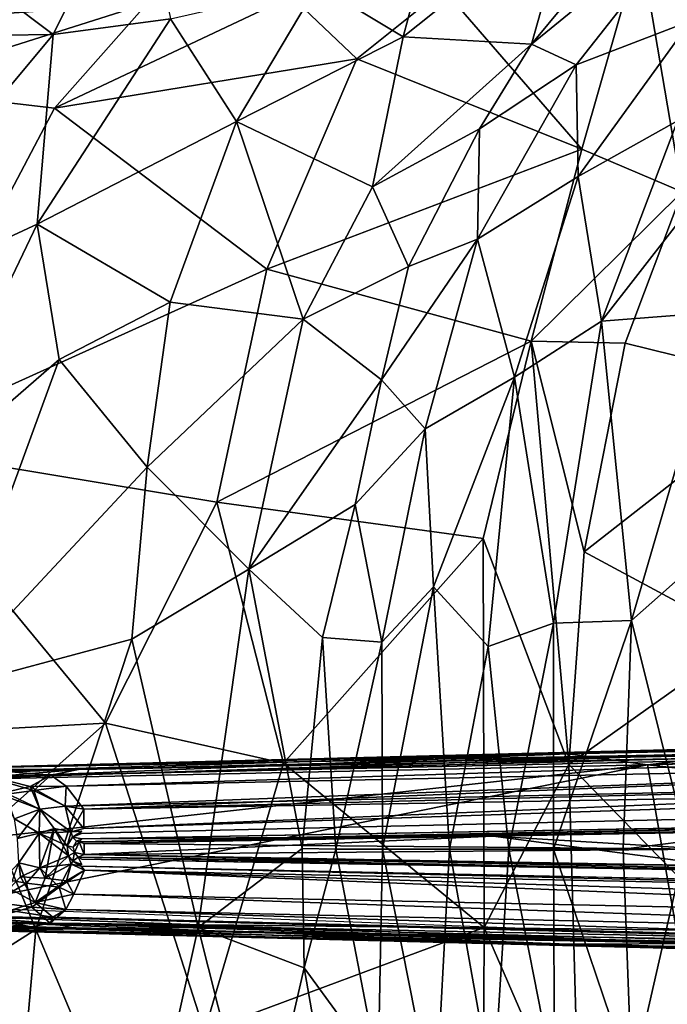
# Model space of a CAD drawing. Units: inches. Extents: x -16.6 to 12.4, y -14.3 to 14.3.
# Drawn here: x -12.1 to -6.9, y -1.3 to 6.7 of the extents above; entities that cross this region are included whole.
import ezdxf

# ---------------------------------------------------------------- set-up
doc = ezdxf.new("R2010")
doc.units = ezdxf.units.IN
doc.header["$MEASUREMENT"] = 0
doc.layers.add('SEAT-BASE', color=5, linetype='Continuous')
doc.layers.add('SEAT-UPHOLSTERY', color=5, linetype='Continuous')

msp = doc.modelspace()

# ---------------------------------------------------------------- linework, layer by layer
at = {"layer": 'SEAT-BASE'}
for points, invisible_edges in [([(-12.9438, 0.6488, 3.9469), (-2.0697, 0.9254, 5.3865), (-7.0071, 0.7989, 4.7241)], 12), ([(-2.0697, 0.9254, 5.3865), (-2.0713, 0.8507, 4.4695), (-7.0071, 0.7989, 4.7241)], 2), ([(-2.0697, 0.9254, 5.3865), (-2.0713, 0.8507, 4.4695), (-7.0071, 0.7989, 4.7241)], 2), ([(-7.0071, 0.7989, 4.7241), (-12.9438, 0.6488, 3.9469), (-7.6669, 0.7699, 4.7078)], 1), ([(-2.0713, 0.8507, 4.4695), (-11.85, 0.5995, 3.5017), (-11.6239, 0.6454, 3.6967)], 12), ([(-1.9863, 0.8181, 4.3192), (-11.6239, 0.6454, 3.6967), (-2.0713, 0.8507, 4.4695)], 2), ([(-11.6239, 0.6454, 3.6967), (-12.1717, 0.6249, 3.5475), (-12.9438, 0.6488, 3.9469)], 12), ([(-12.1717, 0.6249, 3.5475), (-12.9438, 0.6488, 3.9469), (-11.6239, 0.6454, 3.6967)], 2), ([(-2.0296, 0.5656, 4.0482), (-2.2094, 0.3471, 3.9817), (-11.583, 0.1666, 3.2245)], 2), ([(-11.583, 0.1666, 3.2245), (-1.8583, 0.4919, 4.029), (-2.2094, 0.3471, 3.9817)], 12), ([(-2.2094, 0.3471, 3.9817), (-2.2108, 0.3205, 4.0065), (-11.6312, 0.1253, 3.2466)], 2), ([(-2.2094, 0.3471, 3.9817), (-2.2108, 0.3205, 4.0065), (-11.6312, 0.1253, 3.2466)], 2), ([(-2.2094, 0.3471, 3.9817), (-11.6312, 0.1253, 3.2466), (-11.5989, 0.1439, 3.2278)], 14), ([(-2.2094, 0.3471, 3.9817), (-11.6312, 0.1253, 3.2466), (-11.5989, 0.1439, 3.2278)], 14), ([(-2.2108, 0.3205, 4.0065), (-2.0119, 0.2553, 5.3139), (-11.5959, 0.0824, 4.0494)], 12), ([(-11.5959, 0.0824, 4.0494), (-2.2108, 0.3205, 4.0065), (-2.0119, 0.2553, 5.3139)], 1), ([(-11.6845, 0.1399, 3.2056), (-11.583, 0.1666, 3.2245), (-11.5989, 0.1439, 3.2278)], 2), ([(-11.6845, 0.1399, 3.2056), (-11.583, 0.1666, 3.2245), (-11.5989, 0.1439, 3.2278)], 2), ([(-11.7175, 0.0265, 3.2046), (-11.6739, 0.0958, 3.2232), (-11.6403, 0.0637, 4.0453)], 12), ([(-11.7175, 0.0265, 3.2046), (-11.6739, 0.0958, 3.2232), (-11.6403, 0.0637, 4.0453)], 12), ([(-11.5989, 0.1439, 3.2278), (-11.5996, 0.1255, 3.2499), (-11.6739, 0.0958, 3.2232)], 1), ([(-11.5996, 0.1255, 3.2499), (-11.6739, 0.0958, 3.2232), (-11.5989, 0.1439, 3.2278)], 12), ([(-11.5959, 0.0824, 4.0494), (-11.6739, 0.0958, 3.2232), (-11.5996, 0.1255, 3.2499)], 12), ([(-11.5959, 0.0824, 4.0494), (-11.6739, 0.0958, 3.2232), (-11.5996, 0.1255, 3.2499)], 12), ([(-11.6403, 0.0637, 4.0453), (-11.6671, 0.0141, 4.0486), (-11.7175, 0.0265, 3.2046)], 12), ([(-11.6403, 0.0637, 4.0453), (-11.6671, 0.0141, 4.0486), (-11.7175, 0.0265, 3.2046)], 12), ([(-11.6271, -0.0657, 4.0634), (-11.5969, -0.082, 4.0485), (-11.5987, -0.1258, 3.2498)], 2), ([(-11.6271, -0.0657, 4.0634), (-11.5969, -0.082, 4.0485), (-11.5987, -0.1258, 3.2498)], 2), ([(-11.603, -0.1398, 3.2288), (-11.6713, -0.0976, 3.2239), (-11.5987, -0.1258, 3.2498)], 12), ([(-11.6713, -0.0976, 3.2239), (-11.5987, -0.1258, 3.2498), (-11.603, -0.1398, 3.2288)], 2), ([(-2.0098, -0.3246, 4.0254), (-1.9893, -0.3415, 4.0046), (-11.603, -0.1398, 3.2288)], 12), ([(-2.0098, -0.3246, 4.0254), (-1.9893, -0.3415, 4.0046), (-11.603, -0.1398, 3.2288)], 12), ([(-2.0035, -0.2521, 5.3278), (-2.0098, -0.3246, 4.0254), (-11.5969, -0.082, 4.0485)], 2), ([(-7.0188, -0.159, 4.685), (-2.0098, -0.3246, 4.0254), (-11.5969, -0.082, 4.0485)], 2)]:
    msp.add_3dface(points, dxfattribs=dict(at, invisible_edges=invisible_edges))
for points in [[(-2.0697, 0.9254, 5.3865), (-12.9438, 0.6488, 3.9469), (-6.2384, 0.7734, 4.9359)], [(-2.0697, 0.9254, 5.3865), (-7.0071, 0.7989, 4.7241), (-7.6669, 0.7699, 4.7078)], [(-7.6669, 0.7699, 4.7078), (-2.0001, 0.8887, 5.4593), (-2.0697, 0.9254, 5.3865)], [(-7.6669, 0.7699, 4.7078), (-7.0224, 0.6827, 4.8513), (-2.0001, 0.8887, 5.4593)], [(-2.0927, 0.8147, 5.4714), (-2.0001, 0.8887, 5.4593), (-7.0224, 0.6827, 4.8513)], [(-2.0713, 0.8507, 4.4695), (-11.6239, 0.6454, 3.6967), (-12.9438, 0.6488, 3.9469), (-7.0071, 0.7989, 4.7241)], [(-1.9863, 0.8181, 4.3192), (-11.85, 0.5995, 3.5017), (-2.0713, 0.8507, 4.4695)], [(-11.6239, 0.6454, 3.6967), (-1.9863, 0.8181, 4.3192), (-11.85, 0.5995, 3.5017)], [(-11.7241, 0.5093, 3.3731), (-11.85, 0.5995, 3.5017), (-1.9863, 0.8181, 4.3192)], [(-11.7241, 0.5093, 3.3731), (-11.85, 0.5995, 3.5017), (-1.9863, 0.8181, 4.3192)], [(-11.7241, 0.5093, 3.3731), (-1.9863, 0.8181, 4.3192), (-2.0471, 0.7146, 4.1594)], [(-11.7241, 0.5093, 3.3731), (-1.9863, 0.8181, 4.3192), (-2.0471, 0.7146, 4.1594)], [(-7.0224, 0.6827, 4.8513), (-1.0291, 0.0262, 5.6204), (-2.0927, 0.8147, 5.4714)], [(-1.0291, 0.0262, 5.6204), (-2.0927, 0.8147, 5.4714), (-7.0224, 0.6827, 4.8513)], [(-2.0927, 0.8147, 5.4714), (-6.2384, 0.7734, 4.9359), (-7.0224, 0.6827, 4.8513)], [(-6.2384, 0.7734, 4.9359), (-13.1079, 0.5536, 4.0153), (-7.0224, 0.6827, 4.8513)], [(-6.2384, 0.7734, 4.9359), (-13.0137, 0.6114, 3.9971), (-13.1079, 0.5536, 4.0153)], [(-13.1079, 0.5536, 4.0153), (-7.0224, 0.6827, 4.8513), (-7.6669, 0.7699, 4.7078)], [(-7.6669, 0.7699, 4.7078), (-13.0137, 0.6114, 3.9971), (-13.1079, 0.5536, 4.0153)], [(-13.0137, 0.6114, 3.9971), (-6.2384, 0.7734, 4.9359), (-12.9438, 0.6488, 3.9469)], [(-13.0137, 0.6114, 3.9971), (-7.6669, 0.7699, 4.7078), (-12.9438, 0.6488, 3.9469)], [(-13.1079, 0.5536, 4.0153), (-13.3568, -0.0162, 3.9876), (-7.0224, 0.6827, 4.8513)], [(-13.0134, -0.5271, 4.0367), (-7.0224, 0.6827, 4.8513), (-13.3568, -0.0162, 3.9876)], [(-13.0134, -0.5271, 4.0367), (-6.7811, -0.6889, 4.883), (-7.0224, 0.6827, 4.8513)], [(-11.85, 0.5995, 3.5017), (-12.3251, 0.586, 3.2729), (-11.6239, 0.6454, 3.6967)], [(-11.6239, 0.6454, 3.6967), (-12.3251, 0.586, 3.2729), (-12.1717, 0.6249, 3.5475)], [(-12.1717, 0.6249, 3.5475), (-11.6239, 0.6454, 3.6967), (-11.85, 0.5995, 3.5017)], [(-2.0471, 0.7146, 4.1594), (-11.7331, 0.3481, 3.2461), (-11.7241, 0.5093, 3.3731)], [(-2.0296, 0.5656, 4.0482), (-11.7331, 0.3481, 3.2461), (-2.0471, 0.7146, 4.1594)], [(-2.0471, 0.7146, 4.1594), (-11.5822, 0.3233, 3.2631), (-11.7241, 0.5093, 3.3731)], [(-2.0296, 0.5656, 4.0482), (-11.5822, 0.3233, 3.2631), (-2.0471, 0.7146, 4.1594)], [(-6.7811, -0.6889, 4.883), (-1.0291, 0.0262, 5.6204), (-7.0224, 0.6827, 4.8513)], [(-1.0291, 0.0262, 5.6204), (-7.0224, 0.6827, 4.8513), (-6.7811, -0.6889, 4.883)], [(-12.0154, 0.5077, 3.2773), (-12.3251, 0.586, 3.2729), (-11.85, 0.5995, 3.5017)], [(-12.3251, 0.586, 3.2729), (-12.0154, 0.5077, 3.2773), (-12.2205, 0.457, 3.0614)], [(-11.85, 0.5995, 3.5017), (-12.313, 0.5675, 3.2302), (-12.1717, 0.6249, 3.5475)], [(-11.9855, 0.4735, 3.2535), (-12.313, 0.5675, 3.2302), (-11.85, 0.5995, 3.5017)], [(-12.2441, 0.4397, 3.0297), (-12.313, 0.5675, 3.2302), (-11.9855, 0.4735, 3.2535)], [(-11.85, 0.5995, 3.5017), (-11.7241, 0.5093, 3.3731), (-12.0154, 0.5077, 3.2773)], [(-11.85, 0.5995, 3.5017), (-11.7241, 0.5093, 3.3731), (-11.9855, 0.4735, 3.2535)], [(-11.7331, 0.3481, 3.2461), (-2.0296, 0.5656, 4.0482), (-11.5822, 0.3233, 3.2631)], [(-11.5822, 0.3233, 3.2631), (-2.0296, 0.5656, 4.0482), (-11.583, 0.1666, 3.2245)], [(-1.8583, 0.4919, 4.029), (-11.5822, 0.3233, 3.2631), (-2.0296, 0.5656, 4.0482)], [(-12.0154, 0.5077, 3.2773), (-11.9392, 0.3234, 3.1581), (-12.2205, 0.457, 3.0614)], [(-11.7241, 0.5093, 3.3731), (-11.7331, 0.3481, 3.2461), (-12.0154, 0.5077, 3.2773)], [(-11.7331, 0.3481, 3.2461), (-11.9392, 0.3234, 3.1581), (-12.0154, 0.5077, 3.2773)], [(-11.7241, 0.5093, 3.3731), (-11.7331, 0.3481, 3.2461), (-11.9855, 0.4735, 3.2535)], [(-11.7241, 0.5093, 3.3731), (-11.5822, 0.3233, 3.2631), (-11.7331, 0.3481, 3.2461)], [(-11.583, 0.1666, 3.2245), (-11.5822, 0.3233, 3.2631), (-1.8583, 0.4919, 4.029)], [(-11.9855, 0.4735, 3.2535), (-11.9392, 0.3234, 3.1581), (-12.2441, 0.4397, 3.0297)], [(-11.9392, 0.3234, 3.1581), (-12.1442, 0.2449, 2.9564), (-12.2441, 0.4397, 3.0297)], [(-12.2205, 0.457, 3.0614), (-11.9392, 0.3234, 3.1581), (-12.1442, 0.2449, 2.9564)], [(-11.9392, 0.3234, 3.1581), (-11.9855, 0.4735, 3.2535), (-11.7331, 0.3481, 3.2461)], [(-11.9392, 0.3234, 3.1581), (-11.9442, 0.1297, 3.0999), (-12.1442, 0.2449, 2.9564)], [(-12.1442, 0.2449, 2.9564), (-11.9392, 0.3234, 3.1581), (-12.1194, 0.0864, 2.9426)], [(-11.9392, 0.3234, 3.1581), (-11.9442, 0.1297, 3.0999), (-12.1194, 0.0864, 2.9426)], [(-11.6845, 0.1399, 3.2056), (-11.9442, 0.1297, 3.0999), (-11.9392, 0.3234, 3.1581)], [(-11.8222, 0.1664, 3.164), (-11.9442, 0.1297, 3.0999), (-11.9392, 0.3234, 3.1581)], [(-11.6845, 0.1399, 3.2056), (-11.9392, 0.3234, 3.1581), (-11.7331, 0.3481, 3.2461)], [(-11.6845, 0.1399, 3.2056), (-11.9392, 0.3234, 3.1581), (-11.7331, 0.3481, 3.2461)], [(-11.8222, 0.1664, 3.164), (-11.9392, 0.3234, 3.1581), (-11.6845, 0.1399, 3.2056)], [(-11.6845, 0.1399, 3.2056), (-11.7331, 0.3481, 3.2461), (-11.583, 0.1666, 3.2245)], [(-11.583, 0.1666, 3.2245), (-11.7331, 0.3481, 3.2461), (-11.5822, 0.3233, 3.2631)], [(-11.7331, 0.3481, 3.2461), (-11.5822, 0.3233, 3.2631), (-11.6845, 0.1399, 3.2056)], [(-11.5822, 0.3233, 3.2631), (-11.583, 0.1666, 3.2245), (-11.6845, 0.1399, 3.2056)], [(-12.1442, 0.2449, 2.9564), (-11.9442, 0.1297, 3.0999), (-12.1194, 0.0864, 2.9426)], [(-11.5959, 0.0824, 4.0494), (-2.0119, 0.2553, 5.3139), (-11.6202, 0.059, 4.0701)], [(-11.6202, 0.059, 4.0701), (-2.0119, 0.2553, 5.3139), (-1.9341, 0.2497, 5.3409)], [(-11.6202, 0.059, 4.0701), (-1.9341, 0.2497, 5.3409), (-2.0056, 0.2194, 5.3413)], [(-11.5959, 0.0824, 4.0494), (-2.0119, 0.2553, 5.3139), (-8.2711, 0.1035, 4.5302)], [(-2.0119, 0.2553, 5.3139), (-1.9341, 0.2497, 5.3409), (-8.2711, 0.1035, 4.5302)], [(-1.9341, 0.2497, 5.3409), (-2.0056, 0.2194, 5.3413), (-8.2711, 0.1035, 4.5302)], [(-11.8222, 0.1664, 3.164), (-11.9373, -0.151, 3.1058), (-11.9442, 0.1297, 3.0999)], [(-11.9373, -0.151, 3.1058), (-11.8222, 0.1664, 3.164), (-11.8939, -0.2346, 3.1431)], [(-11.8939, -0.2346, 3.1431), (-11.8222, 0.1664, 3.164), (-11.7057, -0.0541, 3.2081)], [(-11.7175, 0.0265, 3.2046), (-11.7057, -0.0541, 3.2081), (-11.8222, 0.1664, 3.164)], [(-11.7175, 0.0265, 3.2046), (-11.8222, 0.1664, 3.164), (-11.6845, 0.1399, 3.2056)], [(-2.0056, 0.2194, 5.3413), (-11.5785, 0.0445, 4.0783), (-11.6202, 0.059, 4.0701)], [(-2.0056, 0.2194, 5.3413), (-6.5406, -0.0011, 4.7604), (-11.5785, 0.0445, 4.0783)], [(-8.2711, 0.1035, 4.5302), (-2.0056, 0.2194, 5.3413), (-6.5406, -0.0011, 4.7604)], [(-12.1083, -0.1118, 2.9585), (-12.1194, 0.0864, 2.9426), (-11.9442, 0.1297, 3.0999)], [(-12.1083, -0.1118, 2.9585), (-12.1194, 0.0864, 2.9426), (-11.9442, 0.1297, 3.0999)], [(-12.1083, -0.1118, 2.9585), (-11.9442, 0.1297, 3.0999), (-11.9373, -0.151, 3.1058)], [(-12.1083, -0.1118, 2.9585), (-11.9442, 0.1297, 3.0999), (-11.9373, -0.151, 3.1058)], [(-11.7175, 0.0265, 3.2046), (-11.9442, 0.1297, 3.0999), (-11.6845, 0.1399, 3.2056)], [(-11.9442, 0.1297, 3.0999), (-11.7057, -0.0541, 3.2081), (-11.9373, -0.151, 3.1058)], [(-11.7057, -0.0541, 3.2081), (-11.9442, 0.1297, 3.0999), (-11.7175, 0.0265, 3.2046)], [(-11.7175, 0.0265, 3.2046), (-11.6845, 0.1399, 3.2056), (-11.6739, 0.0958, 3.2232)], [(-11.7175, 0.0265, 3.2046), (-11.6845, 0.1399, 3.2056), (-11.6739, 0.0958, 3.2232)], [(-11.6845, 0.1399, 3.2056), (-11.5989, 0.1439, 3.2278), (-11.6739, 0.0958, 3.2232)], [(-11.6845, 0.1399, 3.2056), (-11.5989, 0.1439, 3.2278), (-11.6739, 0.0958, 3.2232)], [(-11.6739, 0.0958, 3.2232), (-11.5959, 0.0824, 4.0494), (-11.6403, 0.0637, 4.0453)], [(-11.6739, 0.0958, 3.2232), (-11.5959, 0.0824, 4.0494), (-11.6403, 0.0637, 4.0453)], [(-11.5959, 0.0824, 4.0494), (-11.6202, 0.059, 4.0701), (-11.6403, 0.0637, 4.0453)], [(-11.5959, 0.0824, 4.0494), (-11.6202, 0.059, 4.0701), (-11.6403, 0.0637, 4.0453)], [(-11.5785, 0.0445, 4.0783), (-11.6202, 0.059, 4.0701), (-8.2711, 0.1035, 4.5302)], [(-11.5959, 0.0824, 4.0494), (-8.2711, 0.1035, 4.5302), (-11.6202, 0.059, 4.0701)], [(-11.5785, -0.0445, 4.0783), (-8.2711, 0.1035, 4.5302), (-6.4482, -0.1365, 4.7711)], [(-11.5785, 0.0445, 4.0783), (-8.2711, 0.1035, 4.5302), (-11.5785, -0.0445, 4.0783)], [(-6.5406, -0.0011, 4.7604), (-6.4482, -0.1365, 4.7711), (-8.2711, 0.1035, 4.5302)], [(-11.7057, -0.0541, 3.2081), (-11.7175, 0.0265, 3.2046), (-11.6572, -0.0287, 4.0623)], [(-11.7057, -0.0541, 3.2081), (-11.7175, 0.0265, 3.2046), (-11.6572, -0.0287, 4.0623)], [(-11.6671, 0.0141, 4.0486), (-11.6572, -0.0287, 4.0623), (-11.7175, 0.0265, 3.2046)], [(-11.6671, 0.0141, 4.0486), (-11.6572, -0.0287, 4.0623), (-11.7175, 0.0265, 3.2046)], [(-11.6403, 0.0637, 4.0453), (-11.6202, 0.059, 4.0701), (-11.6671, 0.0141, 4.0486)], [(-11.6403, 0.0637, 4.0453), (-11.6202, 0.059, 4.0701), (-11.6671, 0.0141, 4.0486)], [(-11.6671, 0.0141, 4.0486), (-11.6202, 0.059, 4.0701), (-11.6572, -0.0287, 4.0623)], [(-11.6671, 0.0141, 4.0486), (-11.6202, 0.059, 4.0701), (-11.6572, -0.0287, 4.0623)], [(-11.5785, -0.0445, 4.0783), (-11.6572, -0.0287, 4.0623), (-11.6202, 0.059, 4.0701)], [(-11.6572, -0.0287, 4.0623), (-11.6202, 0.059, 4.0701), (-11.5785, -0.0445, 4.0783)], [(-11.6202, 0.059, 4.0701), (-11.5785, 0.0445, 4.0783), (-11.5785, -0.0445, 4.0783)], [(-11.6202, 0.059, 4.0701), (-11.5785, 0.0445, 4.0783), (-11.5785, -0.0445, 4.0783)], [(-6.5406, -0.0011, 4.7604), (-11.5785, -0.0445, 4.0783), (-11.5785, 0.0445, 4.0783)], [(-11.7057, -0.0541, 3.2081), (-11.6854, -0.1234, 3.2068), (-11.9373, -0.151, 3.1058)], [(-11.7057, -0.0541, 3.2081), (-11.6854, -0.1234, 3.2068), (-11.8939, -0.2346, 3.1431)], [(-11.6713, -0.0976, 3.2239), (-11.7057, -0.0541, 3.2081), (-11.6572, -0.0287, 4.0623)], [(-11.6713, -0.0976, 3.2239), (-11.7057, -0.0541, 3.2081), (-11.6572, -0.0287, 4.0623)], [(-11.7057, -0.0541, 3.2081), (-11.6713, -0.0976, 3.2239), (-11.6854, -0.1234, 3.2068)], [(-11.6854, -0.1234, 3.2068), (-11.7057, -0.0541, 3.2081), (-11.6713, -0.0976, 3.2239)], [(-11.6271, -0.0657, 4.0634), (-11.6713, -0.0976, 3.2239), (-11.6572, -0.0287, 4.0623)], [(-11.6271, -0.0657, 4.0634), (-11.6713, -0.0976, 3.2239), (-11.6572, -0.0287, 4.0623)], [(-11.6271, -0.0657, 4.0634), (-11.5987, -0.1258, 3.2498), (-11.6713, -0.0976, 3.2239)], [(-11.6271, -0.0657, 4.0634), (-11.5987, -0.1258, 3.2498), (-11.6713, -0.0976, 3.2239)], [(-11.6572, -0.0287, 4.0623), (-11.5785, -0.0445, 4.0783), (-11.6271, -0.0657, 4.0634)], [(-11.6572, -0.0287, 4.0623), (-11.5785, -0.0445, 4.0783), (-11.6271, -0.0657, 4.0634)], [(-11.6271, -0.0657, 4.0634), (-11.5785, -0.0445, 4.0783), (-2.0035, -0.2521, 5.3278)], [(-11.5785, -0.0445, 4.0783), (-6.4482, -0.1365, 4.7711), (-11.6271, -0.0657, 4.0634)], [(-6.4482, -0.1365, 4.7711), (-7.0188, -0.159, 4.685), (-11.6271, -0.0657, 4.0634)], [(-11.5969, -0.082, 4.0485), (-11.6271, -0.0657, 4.0634), (-7.0188, -0.159, 4.685)], [(-11.5969, -0.082, 4.0485), (-11.6271, -0.0657, 4.0634), (-2.0035, -0.2521, 5.3278)], [(-2.0042, -0.2194, 5.3415), (-11.5785, -0.0445, 4.0783), (-6.5406, -0.0011, 4.7604)], [(-11.5785, -0.0445, 4.0783), (-2.0042, -0.2194, 5.3415), (-2.0035, -0.2521, 5.3278)], [(-12.0465, -0.277, 3.0664), (-12.231, -0.2436, 2.844), (-12.1083, -0.1118, 2.9585)], [(-12.0933, -0.2248, 2.9955), (-12.1836, -0.3182, 2.9586), (-12.1083, -0.1118, 2.9585)], [(-12.0465, -0.277, 3.0664), (-12.1083, -0.1118, 2.9585), (-11.9373, -0.151, 3.1058)], [(-12.1083, -0.1118, 2.9585), (-11.9373, -0.151, 3.1058), (-12.0933, -0.2248, 2.9955)], [(-11.8939, -0.2346, 3.1431), (-12.0933, -0.2248, 2.9955), (-11.9373, -0.151, 3.1058)], [(-12.0465, -0.277, 3.0664), (-11.9373, -0.151, 3.1058), (-11.7813, -0.3074, 3.22)], [(-11.7813, -0.3074, 3.22), (-11.9373, -0.151, 3.1058), (-11.6854, -0.1234, 3.2068)], [(-11.7222, -0.2582, 3.2133), (-11.8939, -0.2346, 3.1431), (-11.6854, -0.1234, 3.2068)], [(-11.6854, -0.1234, 3.2068), (-11.5761, -0.1724, 3.226), (-11.7813, -0.3074, 3.22)], [(-11.6854, -0.1234, 3.2068), (-11.5761, -0.1724, 3.226), (-11.7222, -0.2582, 3.2133)], [(-11.603, -0.1398, 3.2288), (-11.6854, -0.1234, 3.2068), (-11.6713, -0.0976, 3.2239)], [(-11.6713, -0.0976, 3.2239), (-11.603, -0.1398, 3.2288), (-11.6854, -0.1234, 3.2068)], [(-11.6854, -0.1234, 3.2068), (-11.603, -0.1398, 3.2288), (-11.5761, -0.1724, 3.226)], [(-11.6854, -0.1234, 3.2068), (-11.603, -0.1398, 3.2288), (-11.5761, -0.1724, 3.226)], [(-1.9893, -0.3415, 4.0046), (-1.9978, -0.3671, 3.9983), (-11.603, -0.1398, 3.2288)], [(-1.9893, -0.3415, 4.0046), (-1.9978, -0.3671, 3.9983), (-11.603, -0.1398, 3.2288)], [(-11.5761, -0.1724, 3.226), (-11.603, -0.1398, 3.2288), (-1.9978, -0.3671, 3.9983)], [(-11.5761, -0.1724, 3.226), (-11.603, -0.1398, 3.2288), (-1.9978, -0.3671, 3.9983)], [(-2.0035, -0.2521, 5.3278), (-7.0188, -0.159, 4.685), (-6.4482, -0.1365, 4.7711)], [(-7.0188, -0.159, 4.685), (-2.0035, -0.2521, 5.3278), (-2.0098, -0.3246, 4.0254)], [(-11.9765, -0.4336, 3.2149), (-12.1836, -0.3182, 2.9586), (-12.0933, -0.2248, 2.9955)], [(-11.8939, -0.2346, 3.1431), (-11.9765, -0.4336, 3.2149), (-12.0933, -0.2248, 2.9955)], [(-11.7222, -0.2582, 3.2133), (-11.9765, -0.4336, 3.2149), (-11.8939, -0.2346, 3.1431)], [(-11.662, -0.3667, 3.2709), (-11.7813, -0.3074, 3.22), (-11.5761, -0.1724, 3.226)], [(-11.662, -0.3667, 3.2709), (-11.7222, -0.2582, 3.2133), (-11.5761, -0.1724, 3.226)], [(-1.9229, -0.5731, 4.0573), (-11.662, -0.3667, 3.2709), (-11.5761, -0.1724, 3.226)], [(-11.662, -0.3667, 3.2709), (-11.5761, -0.1724, 3.226), (-1.9229, -0.5731, 4.0573)], [(-1.9978, -0.3671, 3.9983), (-1.9229, -0.5731, 4.0573), (-11.5761, -0.1724, 3.226)], [(-1.9229, -0.5731, 4.0573), (-11.5761, -0.1724, 3.226), (-1.887, -0.4777, 4.0236)], [(-1.887, -0.4777, 4.0236), (-11.5761, -0.1724, 3.226), (-1.9978, -0.3671, 3.9983)], [(-12.231, -0.2436, 2.844), (-12.0465, -0.277, 3.0664), (-12.3081, -0.4291, 2.951)], [(-12.0021, -0.4694, 3.2417), (-12.3081, -0.4291, 2.951), (-12.0465, -0.277, 3.0664)], [(-11.9765, -0.4336, 3.2149), (-12.1788, -0.4989, 3.1662), (-12.1836, -0.3182, 2.9586)], [(-11.7813, -0.3074, 3.22), (-12.0021, -0.4694, 3.2417), (-12.0465, -0.277, 3.0664)], [(-12.0021, -0.4694, 3.2417), (-11.7813, -0.3074, 3.22), (-11.7275, -0.4885, 3.3532)], [(-11.662, -0.3667, 3.2709), (-11.9765, -0.4336, 3.2149), (-11.7222, -0.2582, 3.2133)], [(-11.662, -0.3667, 3.2709), (-11.7275, -0.4885, 3.3532), (-11.7813, -0.3074, 3.22)], [(-11.7275, -0.4885, 3.3532), (-11.9765, -0.4336, 3.2149), (-11.662, -0.3667, 3.2709)], [(-11.7275, -0.4885, 3.3532), (-11.662, -0.3667, 3.2709), (-1.9435, -0.7088, 4.1563)], [(-11.7275, -0.4885, 3.3532), (-11.662, -0.3667, 3.2709), (-1.9435, -0.7088, 4.1563)], [(-11.662, -0.3667, 3.2709), (-1.9229, -0.5731, 4.0573), (-1.9435, -0.7088, 4.1563)], [(-11.662, -0.3667, 3.2709), (-1.9229, -0.5731, 4.0573), (-1.9435, -0.7088, 4.1563)], [(-13.2727, -0.4499, 3.9931), (-13.0134, -0.5271, 4.0367), (-6.7811, -0.6889, 4.883)], [(-12.3421, -0.5637, 3.1982), (-12.3081, -0.4291, 2.951), (-12.0021, -0.4694, 3.2417)], [(-12.3421, -0.5637, 3.1982), (-12.0021, -0.4694, 3.2417), (-11.8557, -0.6011, 3.5054)], [(-12.1788, -0.4989, 3.1662), (-11.9765, -0.4336, 3.2149), (-11.8326, -0.5507, 3.4141)], [(-12.0021, -0.4694, 3.2417), (-11.7275, -0.4885, 3.3532), (-11.8557, -0.6011, 3.5054)], [(-11.9765, -0.4336, 3.2149), (-11.7275, -0.4885, 3.3532), (-11.8326, -0.5507, 3.4141)], [(-13.0992, -0.5663, 4.0097), (-6.5177, -0.7653, 4.8996), (-13.0134, -0.5271, 4.0367)], [(-13.0134, -0.5271, 4.0367), (-13.0992, -0.5663, 4.0097), (-6.5177, -0.7653, 4.8996)], [(-13.0134, -0.5271, 4.0367), (-6.5177, -0.7653, 4.8996), (-6.7811, -0.6889, 4.883)], [(-6.5177, -0.7653, 4.8996), (-6.7811, -0.6889, 4.883), (-13.0134, -0.5271, 4.0367)], [(-12.3304, -0.5671, 3.2185), (-12.1788, -0.4989, 3.1662), (-11.8326, -0.5507, 3.4141)], [(-11.8557, -0.6011, 3.5054), (-12.3304, -0.5671, 3.2185), (-11.8326, -0.5507, 3.4141)], [(-1.9435, -0.7088, 4.1563), (-11.8557, -0.6011, 3.5054), (-11.7275, -0.4885, 3.3532)], [(-1.9692, -0.8017, 4.2825), (-11.8557, -0.6011, 3.5054), (-11.8326, -0.5507, 3.4141)], [(-1.9692, -0.8017, 4.2825), (-11.8326, -0.5507, 3.4141), (-11.7275, -0.4885, 3.3532)], [(-11.7275, -0.4885, 3.3532), (-1.9435, -0.7088, 4.1563), (-1.9692, -0.8017, 4.2825)], [(-6.5177, -0.7653, 4.8996), (-13.0992, -0.5663, 4.0097), (-7.6641, -0.7697, 4.7085)], [(-13.0666, -0.6047, 3.9901), (-6.5177, -0.7653, 4.8996), (-13.0992, -0.5663, 4.0097)], [(-13.0666, -0.6047, 3.9901), (-7.6641, -0.7697, 4.7085), (-13.0992, -0.5663, 4.0097)], [(-6.5177, -0.7653, 4.8996), (-13.0666, -0.6047, 3.9901), (-13.0174, -0.6398, 3.9443)], [(-7.6641, -0.7697, 4.7085), (-13.0666, -0.6047, 3.9901), (-13.0174, -0.6398, 3.9443)], [(-12.0092, -0.6287, 3.582), (-12.9525, -0.6466, 3.914), (-12.6139, -0.5742, 3.0645)], [(-12.0092, -0.6287, 3.582), (-12.9525, -0.6466, 3.914), (-12.6139, -0.5742, 3.0645)], [(-12.0092, -0.6287, 3.582), (-11.6239, -0.6454, 3.6967), (-12.9525, -0.6466, 3.914)], [(-11.6239, -0.6454, 3.6967), (-12.9525, -0.6466, 3.914), (-12.0092, -0.6287, 3.582)], [(-12.0092, -0.6287, 3.582), (-12.6139, -0.5742, 3.0645), (-12.3421, -0.5637, 3.1982)], [(-12.6139, -0.5742, 3.0645), (-12.3304, -0.5671, 3.2185), (-12.0092, -0.6287, 3.582)], [(-12.3421, -0.5637, 3.1982), (-11.8557, -0.6011, 3.5054), (-12.0092, -0.6287, 3.582)], [(-12.3304, -0.5671, 3.2185), (-11.8557, -0.6011, 3.5054), (-12.0092, -0.6287, 3.582)], [(-12.0092, -0.6287, 3.582), (-11.8557, -0.6011, 3.5054), (-11.6239, -0.6454, 3.6967)], [(-2.0701, -0.8508, 4.4697), (-12.0092, -0.6287, 3.582), (-11.8557, -0.6011, 3.5054)], [(-12.0092, -0.6287, 3.582), (-2.0701, -0.8508, 4.4697), (-11.6239, -0.6454, 3.6967)], [(-2.0701, -0.8508, 4.4697), (-11.8557, -0.6011, 3.5054), (-1.9692, -0.8017, 4.2825)], [(-11.8557, -0.6011, 3.5054), (-1.9435, -0.7088, 4.1563), (-1.9692, -0.8017, 4.2825)], [(-11.6239, -0.6454, 3.6967), (-11.8557, -0.6011, 3.5054), (-1.9692, -0.8017, 4.2825)], [(-13.0174, -0.6398, 3.9443), (-6.7652, -0.8051, 4.7558), (-2.0684, -0.9259, 5.3857)], [(-13.0174, -0.6398, 3.9443), (-6.7652, -0.8051, 4.7558), (-7.6641, -0.7697, 4.7085)], [(-13.0174, -0.6398, 3.9443), (-2.0684, -0.9259, 5.3857), (-6.5177, -0.7653, 4.8996)], [(-6.7652, -0.8051, 4.7558), (-13.0174, -0.6398, 3.9443), (-12.9525, -0.6466, 3.914)], [(-6.7652, -0.8051, 4.7558), (-13.0174, -0.6398, 3.9443), (-12.9525, -0.6466, 3.914)], [(-12.9525, -0.6466, 3.914), (-11.6239, -0.6454, 3.6967), (-6.7652, -0.8051, 4.7558)], [(-6.7652, -0.8051, 4.7558), (-12.9525, -0.6466, 3.914), (-11.6239, -0.6454, 3.6967)], [(-2.0701, -0.8508, 4.4697), (-11.6239, -0.6454, 3.6967), (-1.9692, -0.8017, 4.2825)], [(-11.6239, -0.6454, 3.6967), (-2.0701, -0.8508, 4.4697), (-6.7652, -0.8051, 4.7558)], [(-6.7652, -0.8051, 4.7558), (-11.6239, -0.6454, 3.6967), (-2.0701, -0.8508, 4.4697)], [(-7.6641, -0.7697, 4.7085), (-1.9975, -0.8888, 5.4598), (-6.5177, -0.7653, 4.8996)], [(-6.7652, -0.8051, 4.7558), (-2.0684, -0.9259, 5.3857), (-7.6641, -0.7697, 4.7085)], [(-7.6641, -0.7697, 4.7085), (-2.0684, -0.9259, 5.3857), (-1.9975, -0.8888, 5.4598)]]:
    msp.add_3dface(points, dxfattribs=at)
at = {"layer": 'SEAT-UPHOLSTERY'}
for points in [[(-11.83, 6.5956, 30.4822), (-13.0379, 7.5054, 34.5742), (-11.1384, 7.9827, 30.7952)], [(-10.8804, 6.7242, 28.1406), (-11.83, 6.5956, 30.4822), (-11.1384, 7.9827, 30.7952)], [(-8.9994, 6.5784, 21.4107), (-9.6904, 6.9964, 25.011), (-8.6344, 7.9394, 23.6665)], [(-8.6344, 7.9394, 23.6665), (-7.6399, 7.6624, 19.2927), (-8.9994, 6.5784, 21.4107)], [(-8.9994, 6.5784, 21.4107), (-7.6399, 7.6624, 19.2927), (-7.9588, 6.5171, 16.7849)], [(-7.6399, 7.6624, 19.2927), (-7.1256, 7.5244, 16.8885), (-7.9588, 6.5171, 16.7849)], [(-6.5813, 7.6422, 15.8531), (-7.5979, 6.3505, 15.5465), (-7.9588, 6.5171, 16.7849)], [(-6.5813, 7.6422, 15.8531), (-7.9588, 6.5171, 16.7849), (-7.1256, 7.5244, 16.8885)], [(-6.6719, 6.708, 14.6878), (-7.5979, 6.3505, 15.5465), (-6.5813, 7.6422, 15.8531)], [(-13.0379, 7.5054, 34.5742), (-11.83, 6.5956, 30.4822), (-14.2434, 6.5638, 36.3004)], [(-5.9248, 7.5647, 23.2352), (-7.0798, 7.319, 25.2673), (-6.0455, 6.4216, 21.028)], [(-13.1842, 6.7, 36.5018), (-11.3624, 7.3551, 32.3862), (-13.5347, 7.0592, 36.5753)], [(-13.1842, 6.7, 36.5018), (-11.0705, 6.8461, 32.3939), (-11.3624, 7.3551, 32.3862)], [(-7.5527, 5.6687, 24.1996), (-7.0798, 7.319, 25.2673), (-8.6724, 6.9624, 28.1997)], [(-6.7413, 5.3222, 21.3544), (-7.0798, 7.319, 25.2673), (-7.5527, 5.6687, 24.1996)], [(-7.0798, 7.319, 25.2673), (-6.7413, 5.3222, 21.3544), (-6.0455, 6.4216, 21.028)], [(-10.8804, 6.7242, 28.1406), (-9.6904, 6.9964, 25.011), (-10.347, 5.8909, 25.0961)], [(-10.347, 5.8909, 25.0961), (-9.6904, 6.9964, 25.011), (-8.9994, 6.5784, 21.4107)], [(-9.9033, 6.9069, 30.3541), (-9.374, 6.3995, 29.1698), (-8.6724, 6.9624, 28.1997)], [(-7.5527, 5.6687, 24.1996), (-8.6724, 6.9624, 28.1997), (-9.374, 6.3995, 29.1698)], [(-11.8191, 5.9987, 34.0221), (-9.374, 6.3995, 29.1698), (-9.9033, 6.9069, 30.3541)], [(-11.0705, 6.8461, 32.3939), (-11.8191, 5.9987, 34.0221), (-9.9033, 6.9069, 30.3541)], [(-11.8191, 5.9987, 34.0221), (-11.0705, 6.8461, 32.3939), (-13.2277, 6.1638, 36.8606)], [(-13.2277, 6.1638, 36.8606), (-11.0705, 6.8461, 32.3939), (-13.1842, 6.7, 36.5018)], [(-10.347, 5.8909, 25.0961), (-11.9607, 5.059, 29.1444), (-10.8804, 6.7242, 28.1406)], [(-11.9607, 5.059, 29.1444), (-11.83, 6.5956, 30.4822), (-10.8804, 6.7242, 28.1406)], [(-7.5822, 5.4472, 14.6502), (-7.5979, 6.3505, 15.5465), (-6.6719, 6.708, 14.6878)], [(-7.5822, 5.4472, 14.6502), (-6.6719, 6.708, 14.6878), (-6.7784, 5.8977, 14.1514)], [(-13.8379, 4.1884, 33.7112), (-14.2434, 6.5638, 36.3004), (-11.83, 6.5956, 30.4822)], [(-11.83, 6.5956, 30.4822), (-11.9607, 5.059, 29.1444), (-13.8379, 4.1884, 33.7112)], [(-10.347, 5.8909, 25.0961), (-8.9994, 6.5784, 21.4107), (-9.2454, 5.3626, 19.6734)], [(-9.2454, 5.3626, 19.6734), (-8.9994, 6.5784, 21.4107), (-7.9588, 6.5171, 16.7849)], [(-9.2454, 5.3626, 19.6734), (-7.9588, 6.5171, 16.7849), (-8.3803, 5.8336, 16.6947)], [(-7.5979, 6.3505, 15.5465), (-8.3803, 5.8336, 16.6947), (-7.9588, 6.5171, 16.7849)], [(-9.374, 6.3995, 29.1698), (-11.8191, 5.9987, 34.0221), (-10.1004, 4.6968, 29.7807)], [(-9.374, 6.3995, 29.1698), (-10.1004, 4.6968, 29.7807), (-7.5527, 5.6687, 24.1996)], [(-7.5822, 5.4472, 14.6502), (-8.3971, 4.9388, 15.48), (-7.5979, 6.3505, 15.5465)], [(-7.5979, 6.3505, 15.5465), (-8.3971, 4.9388, 15.48), (-8.3803, 5.8336, 16.6947)], [(-13.2599, 3.2642, 35.9045), (-11.8191, 5.9987, 34.0221), (-13.2277, 6.1638, 36.8606)], [(-10.1004, 4.6968, 29.7807), (-11.8191, 5.9987, 34.0221), (-13.2599, 3.2642, 35.9045)], [(-10.347, 5.8909, 25.0961), (-10.8831, 4.429, 24.8713), (-11.9607, 5.059, 29.1444)], [(-10.347, 5.8909, 25.0961), (-9.8086, 4.2907, 20.2322), (-10.8831, 4.429, 24.8713)], [(-10.347, 5.8909, 25.0961), (-9.2454, 5.3626, 19.6734), (-9.8086, 4.2907, 20.2322)], [(-8.3803, 5.8336, 16.6947), (-8.9563, 4.7176, 16.8074), (-9.2454, 5.3626, 19.6734)], [(-8.3971, 4.9388, 15.48), (-8.9563, 4.7176, 16.8074), (-8.3803, 5.8336, 16.6947)], [(-7.3932, 4.276, 13.8585), (-7.5822, 5.4472, 14.6502), (-6.7784, 5.8977, 14.1514)], [(-6.7784, 5.8977, 14.1514), (-6.5108, 5.4082, 13.7183), (-7.3932, 4.276, 13.8585)], [(-7.9626, 4.1133, 24.1348), (-7.5527, 5.6687, 24.1996), (-10.1004, 4.6968, 29.7807)], [(-6.7413, 5.3222, 21.3544), (-7.5527, 5.6687, 24.1996), (-7.9626, 4.1133, 24.1348)], [(-8.3971, 4.9388, 15.48), (-7.5822, 5.4472, 14.6502), (-8.0965, 3.8226, 14.3493)], [(-8.0965, 3.8226, 14.3493), (-7.5822, 5.4472, 14.6502), (-7.3932, 4.276, 13.8585)], [(-9.8086, 4.2907, 20.2322), (-9.2454, 5.3626, 19.6734), (-8.9563, 4.7176, 16.8074)], [(-7.3932, 4.276, 13.8585), (-6.5108, 5.4082, 13.7183), (-6.4234, 4.349, 13.337)], [(-6.7413, 5.3222, 21.3544), (-7.9626, 4.1133, 24.1348), (-7.2024, 4.0953, 21.6795)], [(-7.2024, 4.0953, 21.6795), (-5.8134, 3.7551, 15.3466), (-6.7413, 5.3222, 21.3544)], [(-13.8379, 4.1884, 33.7112), (-11.9607, 5.059, 29.1444), (-12.9857, 2.9185, 30.7067)], [(-11.9607, 5.059, 29.1444), (-11.7819, 3.9639, 27.551), (-12.9857, 2.9185, 30.7067)], [(-11.7819, 3.9639, 27.551), (-11.9607, 5.059, 29.1444), (-10.8831, 4.429, 24.8713)], [(-9.1723, 3.8002, 16.3937), (-8.3971, 4.9388, 15.48), (-8.8208, 3.4021, 15.2751)], [(-8.3971, 4.9388, 15.48), (-9.1723, 3.8002, 16.3937), (-8.9563, 4.7176, 16.8074)], [(-8.3971, 4.9388, 15.48), (-8.0965, 3.8226, 14.3493), (-8.8208, 3.4021, 15.2751)], [(-9.8086, 4.2907, 20.2322), (-8.9563, 4.7176, 16.8074), (-9.1723, 3.8002, 16.3937)], [(-10.1004, 4.6968, 29.7807), (-13.2599, 3.2642, 35.9045), (-10.5051, 2.8082, 29.9705)], [(-10.5051, 2.8082, 29.9705), (-7.9626, 4.1133, 24.1348), (-10.1004, 4.6968, 29.7807)], [(-11.07, 3.0929, 24.3878), (-11.7819, 3.9639, 27.551), (-10.8831, 4.429, 24.8713)], [(-11.07, 3.0929, 24.3878), (-10.8831, 4.429, 24.8713), (-9.8086, 4.2907, 20.2322)], [(-7.1516, 1.8503, 13.2741), (-7.3932, 4.276, 13.8585), (-6.4234, 4.349, 13.337)], [(-6.21, 2.6838, 13.0339), (-7.1516, 1.8503, 13.2741), (-6.4234, 4.349, 13.337)], [(-9.8086, 4.2907, 20.2322), (-10.248, 2.2661, 20.169), (-11.07, 3.0929, 24.3878)], [(-10.248, 2.2661, 20.169), (-9.8086, 4.2907, 20.2322), (-9.1723, 3.8002, 16.3937)], [(-7.3932, 4.276, 13.8585), (-7.7812, 1.8298, 13.6263), (-8.0965, 3.8226, 14.3493)], [(-7.7812, 1.8298, 13.6263), (-7.3932, 4.276, 13.8585), (-7.1516, 1.8503, 13.2741)], [(-10.5051, 2.8082, 29.9705), (-8.3518, 2.5153, 24.4498), (-7.9626, 4.1133, 24.1348)], [(-8.3518, 2.5153, 24.4498), (-7.6571, 0.6842, 21.6624), (-7.9626, 4.1133, 24.1348)], [(-7.9626, 4.1133, 24.1348), (-7.6571, 0.6842, 21.6624), (-7.5332, 2.4068, 21.7796)], [(-7.9626, 4.1133, 24.1348), (-7.5332, 2.4068, 21.7796), (-7.2024, 4.0953, 21.6795)], [(-7.2024, 4.0953, 21.6795), (-7.5332, 2.4068, 21.7796), (-5.8134, 3.7551, 15.3466)], [(-12.9857, 2.9185, 30.7067), (-11.7819, 3.9639, 27.551), (-12.7631, 1.2789, 29.5341)], [(-11.7819, 3.9639, 27.551), (-11.07, 3.0929, 24.3878), (-12.7631, 1.2789, 29.5341)], [(-9.1723, 3.8002, 16.3937), (-9.3877, 2.7903, 16.358), (-10.248, 2.2661, 20.169)], [(-9.3877, 2.7903, 16.358), (-9.1723, 3.8002, 16.3937), (-8.8208, 3.4021, 15.2751)], [(-8.8208, 3.4021, 15.2751), (-8.0965, 3.8226, 14.3493), (-8.7532, 2.1241, 14.702)], [(-8.0965, 3.8226, 14.3493), (-8.3104, 1.6414, 14.073), (-8.7532, 2.1241, 14.702)], [(-8.3104, 1.6414, 14.073), (-8.0965, 3.8226, 14.3493), (-7.7812, 1.8298, 13.6263)], [(-6.226, 1.7015, 15.3322), (-5.8134, 3.7551, 15.3466), (-7.5332, 2.4068, 21.7796)], [(-9.1706, 1.676, 15.4182), (-9.3877, 2.7903, 16.358), (-8.8208, 3.4021, 15.2751)], [(-8.7532, 2.1241, 14.702), (-9.1706, 1.676, 15.4182), (-8.8208, 3.4021, 15.2751)], [(-14.5052, 0.852, 37.834), (-11.4054, 1.019, 31.6161), (-13.2599, 3.2642, 35.9045)], [(-10.5051, 2.8082, 29.9705), (-13.2599, 3.2642, 35.9045), (-11.4054, 1.019, 31.6161)], [(-12.7631, 1.2789, 29.5341), (-11.07, 3.0929, 24.3878), (-11.1943, 1.6989, 24.1755)], [(-11.1943, 1.6989, 24.1755), (-11.07, 3.0929, 24.3878), (-10.248, 2.2661, 20.169)], [(-11.4054, 1.019, 31.6161), (-9.9674, 0.6965, 28.2771), (-10.5051, 2.8082, 29.9705)], [(-9.9674, 0.6965, 28.2771), (-8.3518, 2.5153, 24.4498), (-10.5051, 2.8082, 29.9705)], [(-9.3877, 2.7903, 16.358), (-9.6511, 1.7138, 16.9014), (-10.248, 2.2661, 20.169)], [(-9.1706, 1.676, 15.4182), (-9.6511, 1.7138, 16.9014), (-9.3877, 2.7903, 16.358)], [(-6.7046, 0.0648, 13.065), (-7.1516, 1.8503, 13.2741), (-6.21, 2.6838, 13.0339)], [(-9.9674, 0.6965, 28.2771), (-8.3436, -0.6356, 23.9349), (-8.3518, 2.5153, 24.4498)], [(-8.3518, 2.5153, 24.4498), (-8.3436, -0.6356, 23.9349), (-7.6571, 0.6842, 21.6624)], [(-6.226, 1.7015, 15.3322), (-7.5332, 2.4068, 21.7796), (-7.6571, 0.6842, 21.6624)], [(-10.6559, -0.6357, 21.6944), (-11.1943, 1.6989, 24.1755), (-10.248, 2.2661, 20.169)], [(-10.248, 2.2661, 20.169), (-9.8162, 0.0044, 17.3956), (-10.6559, -0.6357, 21.6944)], [(-10.248, 2.2661, 20.169), (-9.6511, 1.7138, 16.9014), (-9.8162, 0.0044, 17.3956)], [(-9.1706, 1.676, 15.4182), (-8.7532, 2.1241, 14.702), (-9.1656, 0, 15.2947)], [(-8.7532, 2.1241, 14.702), (-8.6231, 0.0001, 14.3369), (-9.1656, 0, 15.2947)], [(-8.7532, 2.1241, 14.702), (-8.3104, 1.6414, 14.073), (-8.6231, 0.0001, 14.3369)], [(-7.1516, 1.8503, 13.2741), (-7.2183, 0, 13.2515), (-7.7828, 0, 13.5417)], [(-7.7812, 1.8298, 13.6263), (-7.1516, 1.8503, 13.2741), (-7.7828, 0, 13.5417)], [(-7.1516, 1.8503, 13.2741), (-6.7046, 0.0648, 13.065), (-7.2183, 0, 13.2515)], [(-8.1423, 0, 13.8183), (-8.3104, 1.6414, 14.073), (-7.7812, 1.8298, 13.6263)], [(-8.1423, 0, 13.8183), (-7.7812, 1.8298, 13.6263), (-7.7828, 0, 13.5417)], [(-11.9697, -0.6507, 26.8817), (-12.7631, 1.2789, 29.5341), (-11.1943, 1.6989, 24.1755)], [(-11.9697, -0.6507, 26.8817), (-11.1943, 1.6989, 24.1755), (-10.6559, -0.6357, 21.6944)], [(-9.5429, 0, 16.3289), (-9.8162, 0.0044, 17.3956), (-9.6511, 1.7138, 16.9014)], [(-9.6511, 1.7138, 16.9014), (-9.1706, 1.676, 15.4182), (-9.5429, 0, 16.3289)], [(-9.1706, 1.676, 15.4182), (-9.1656, 0, 15.2947), (-9.5429, 0, 16.3289)], [(-7.6571, 0.6842, 21.6624), (-6.2936, -0.7173, 15.3298), (-6.226, 1.7015, 15.3322)], [(-8.6231, 0.0001, 14.3369), (-8.3104, 1.6414, 14.073), (-8.1423, 0, 13.8183)], [(-12.7631, 1.2789, 29.5341), (-11.9697, -0.6507, 26.8817), (-13.6799, -1.7345, 32.2998)], [(-11.4054, 1.019, 31.6161), (-14.5052, 0.852, 37.834), (-14.445, -1.6861, 37.8368)], [(-10.6064, -1.4777, 29.9813), (-11.4054, 1.019, 31.6161), (-14.445, -1.6861, 37.8368)], [(-9.9674, 0.6965, 28.2771), (-11.4054, 1.019, 31.6161), (-10.6064, -1.4777, 29.9813)], [(-9.9674, 0.6965, 28.2771), (-10.6064, -1.4777, 29.9813), (-8.3436, -0.6356, 23.9349)], [(-7.6571, 0.6842, 21.6624), (-8.3436, -0.6356, 23.9349), (-7.571, -2.4118, 21.9187)], [(-6.2936, -0.7173, 15.3298), (-7.6571, 0.6842, 21.6624), (-7.571, -2.4118, 21.9187)], [(-9.8162, 0.0044, 17.3956), (-9.7997, -0.9626, 17.3962), (-10.6559, -0.6357, 21.6944)], [(-9.8162, 0.0044, 17.3956), (-9.5429, 0, 16.3289), (-9.7997, -0.9626, 17.3962)], [(-9.5429, 0, 16.3289), (-9.2013, -1.7819, 15.5042), (-9.7997, -0.9626, 17.3962)], [(-9.5429, 0, 16.3289), (-9.1656, 0, 15.2947), (-9.2013, -1.7819, 15.5042)], [(-9.1656, 0, 15.2947), (-8.6231, 0.0001, 14.3369), (-8.7405, -2.1563, 14.6932)], [(-8.6231, 0.0001, 14.3369), (-8.2707, -1.9853, 14.068), (-8.7405, -2.1563, 14.6932)], [(-8.1423, 0, 13.8183), (-8.2707, -1.9853, 14.068), (-8.6231, 0.0001, 14.3369)], [(-8.2707, -1.9853, 14.068), (-8.1423, 0, 13.8183), (-7.7744, -1.8802, 13.6293)], [(-7.7828, 0, 13.5417), (-7.7744, -1.8802, 13.6293), (-8.1423, 0, 13.8183)], [(-7.7744, -1.8802, 13.6293), (-7.7828, 0, 13.5417), (-7.1481, -1.8756, 13.2755)], [(-7.7828, 0, 13.5417), (-7.2183, 0, 13.2515), (-7.1481, -1.8756, 13.2755)], [(-7.2183, 0, 13.2515), (-6.7046, 0.0648, 13.065), (-7.1481, -1.8756, 13.2755)], [(-6.7046, 0.0648, 13.065), (-6.3976, -1.9076, 13.0373), (-7.1481, -1.8756, 13.2755)], [(-9.1656, 0, 15.2947), (-8.7405, -2.1563, 14.6932), (-9.2013, -1.7819, 15.5042)], [(-11.9697, -0.6507, 26.8817), (-10.6559, -0.6357, 21.6944), (-11.1125, -2.6917, 24.2624)], [(-10.6559, -0.6357, 21.6944), (-10.169, -2.5732, 20.034), (-11.1125, -2.6917, 24.2624)], [(-10.169, -2.5732, 20.034), (-10.6559, -0.6357, 21.6944), (-9.7997, -0.9626, 17.3962)], [(-10.6064, -1.4777, 29.9813), (-8.3518, -2.5153, 24.4498), (-8.3436, -0.6356, 23.9349)], [(-7.571, -2.4118, 21.9187), (-8.3436, -0.6356, 23.9349), (-8.3518, -2.5153, 24.4498)], [(-11.9697, -0.6507, 26.8817), (-12.163, -2.8023, 28.0769), (-13.6799, -1.7345, 32.2998)], [(-11.9697, -0.6507, 26.8817), (-11.1125, -2.6917, 24.2624), (-12.163, -2.8023, 28.0769)], [(-7.571, -2.4118, 21.9187), (-6.1466, -2.2332, 15.335), (-6.2936, -0.7173, 15.3298)], [(-10.169, -2.5732, 20.034), (-9.7997, -0.9626, 17.3962), (-9.4729, -2.8328, 16.7303)], [(-9.4729, -2.8328, 16.7303), (-9.7997, -0.9626, 17.3962), (-9.2013, -1.7819, 15.5042)]]:
    msp.add_3dface(points, dxfattribs=at)

doc.saveas('drawing.dxf')
